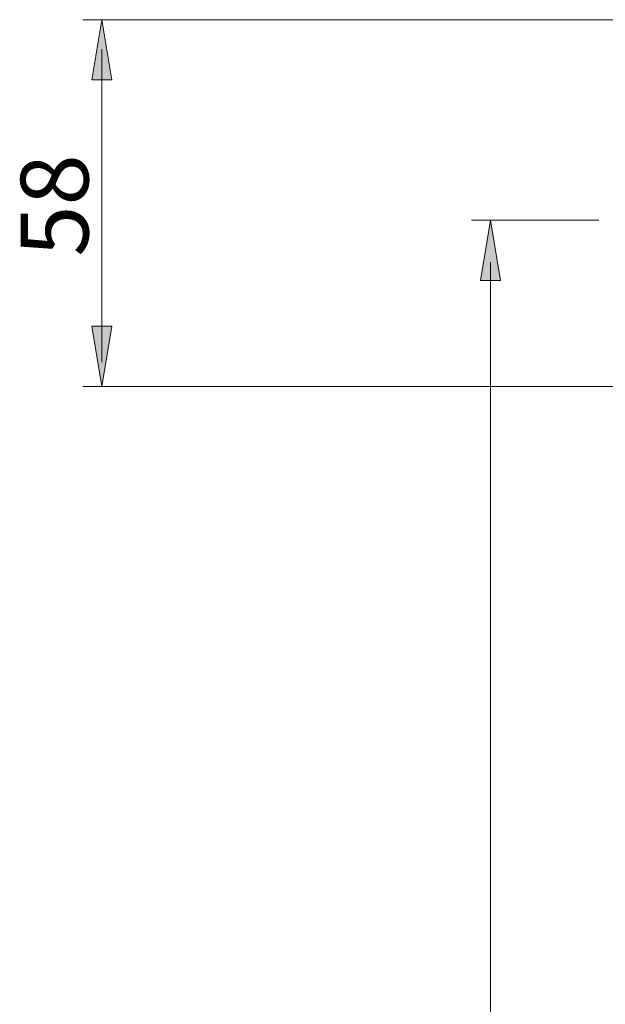
# Model space of a CAD drawing. Units: inches. Extents: x 62 to 149, y 57 to 222.
# Drawn here: x 88 to 105, y 174 to 202 of the extents above; entities that cross this region are included whole.
import ezdxf

# ---------------------------------------------------------------- set-up
doc = ezdxf.new("R2010")
doc.units = ezdxf.units.IN
doc.header["$MEASUREMENT"] = 0
doc.layers.add('Layer 1', color=7, linetype='Continuous')

msp = doc.modelspace()

# ---------------------------------------------------------------- hatches: boundary and pattern name
at = {"layer": 'Layer 1'}
h = msp.add_hatch(color=7, dxfattribs=at)
h.dxf.hatch_style = 2
h.paths.add_polyline_path([(90.791, 202.35), (91.075, 200.644), (90.507, 200.644)])
h = msp.add_hatch(color=7, dxfattribs=at)
h.dxf.hatch_style = 2
h.paths.add_polyline_path([(90.791, 202.35), (91.075, 200.644), (90.507, 200.644)])
h = msp.add_hatch(color=7, dxfattribs=at)
h.dxf.hatch_style = 2
h.paths.add_polyline_path([(101.802, 196.669), (102.086, 194.963), (101.517, 194.963)])
h = msp.add_hatch(color=7, dxfattribs=at)
h.dxf.hatch_style = 2
h.paths.add_polyline_path([(101.802, 196.669), (102.086, 194.963), (101.517, 194.963)])
h = msp.add_hatch(color=7, dxfattribs=at)
h.dxf.hatch_style = 2
h.paths.add_polyline_path([(90.791, 191.959), (90.507, 193.666), (91.075, 193.666)])
h = msp.add_hatch(color=7, dxfattribs=at)
h.dxf.hatch_style = 2
h.paths.add_polyline_path([(90.791, 191.959), (90.507, 193.666), (91.075, 193.666)])

# ---------------------------------------------------------------- linework, layer by layer
at = {"layer": 'Layer 1', "color": 7, "lineweight": 9}
for points in [[(111.479, 202.35), (90.253, 202.35)], [(90.791, 192.645), (90.791, 201.516)], [(104.872, 196.669), (101.265, 196.669)], [(101.802, 87.388), (101.802, 195.486)], [(111.482, 191.959), (90.253, 191.959)]]:
    msp.add_lwpolyline(points, dxfattribs=at)
at = {"layer": 'Layer 1', "lineweight": 0}
for points in [[(90.791, 202.35), (91.075, 200.644), (90.507, 200.644), (90.791, 202.35)], [(90.791, 202.35), (91.075, 200.644), (90.507, 200.644), (90.791, 202.35)], [(101.802, 196.669), (102.086, 194.963), (101.517, 194.963), (101.802, 196.669)], [(101.802, 196.669), (102.086, 194.963), (101.517, 194.963), (101.802, 196.669)], [(90.791, 191.959), (90.507, 193.666), (91.075, 193.666), (90.791, 191.959)], [(90.791, 191.959), (90.507, 193.666), (91.075, 193.666), (90.791, 191.959)]]:
    msp.add_lwpolyline(points, dxfattribs=at)

# ---------------------------------------------------------------- texts
at = {"layer": 'Layer 1', "color": 7, "insert": (90.415, 195.634), "char_height": 1.91911, "attachment_point": 7, "rotation": 90}
msp.add_mtext('\\fArial|b0|i0|c0|p34;\\W1;58', dxfattribs=at)

doc.saveas('drawing.dxf')
